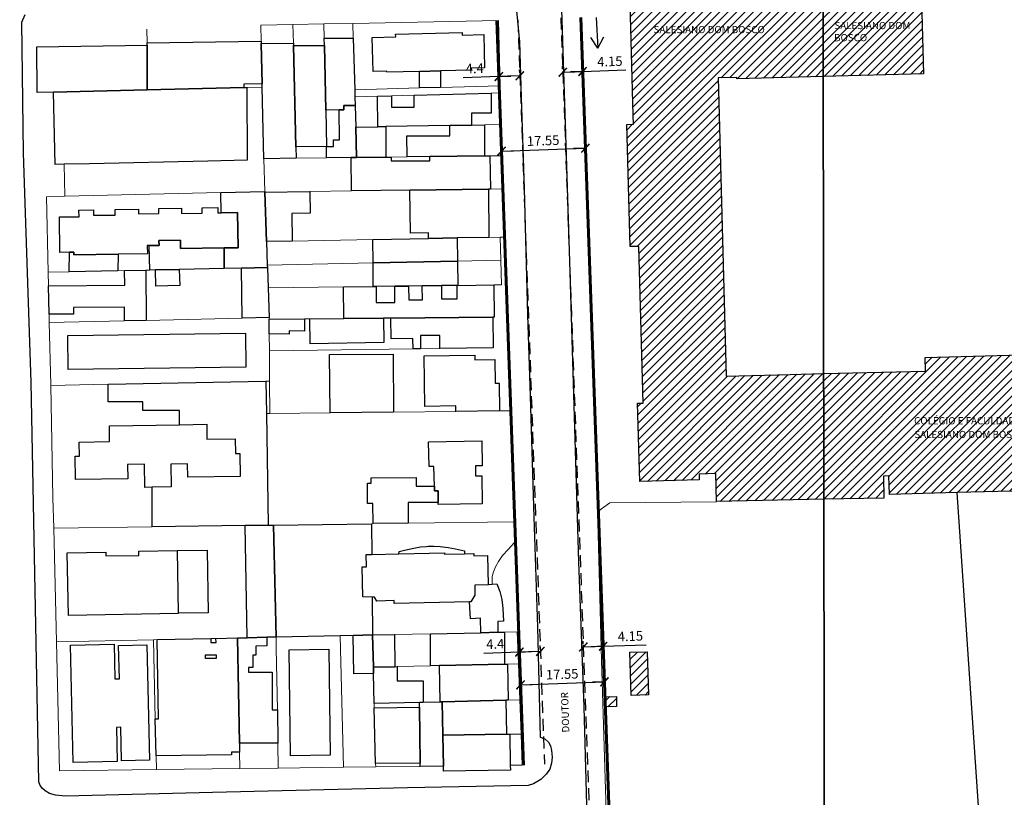
# Model space of a CAD drawing. Units: millimetres. Extents: x 280699 to 283119, y 1677110 to 1679915.
# Drawn here: x 282467 to 282672, y 1678442 to 1678604 of the extents above; entities that cross this region are included whole.
import ezdxf

# ---------------------------------------------------------------- set-up
doc = ezdxf.new("R2010")
doc.units = ezdxf.units.MM
doc.header["$MEASUREMENT"] = 0
doc.header["$PDMODE"] = 2
doc.header["$PDSIZE"] = 2
doc.linetypes.add('DASHED2', pattern=[0.375, 0.25, -0.125])
for name, color, linetype in [('_cotas', 7, 'Continuous'), ('_meio fio', 7, 'DASHED2'), ('_textos', 7, 'Continuous'), ('Cerca', 8, 'Cerca'), ('Edificacoes', 2, 'Continuous'), ('Edificacoes_Notaveis_Hatch', 8, 'Continuous'), ('Edificacoes_Vazios', 2, 'Continuous'), ('Faculdade_Universidade', 6, 'Continuous'), ('Topon_de_Vias', 7, 'Continuous'), ('Topon_Faculdade_Universidade', 7, 'Continuous')]:
    doc.layers.add(name, color=color, linetype=linetype)
for name, color, linetype, lineweight in [('_traçado meio fio', 7, 'Continuous', 60), ('Muro_Grade', 8, 'Continuous', 20), ('Pavimentacao_Asfaltica_Mfio', 10, 'Continuous', 30)]:
    doc.layers.add(name, color=color, linetype=linetype, lineweight=lineweight)
doc.layers.add('Malha', color=7, linetype='Continuous', plot=False)
doc.styles.add('Arial', font='arial.ttf', dxfattribs={"height": 1.5})
doc.styles.get("Standard").update_dxf_attribs({"font": 'arial.ttf'})
doc.linetypes.add('Cerca', pattern='A,10,0,["X",Standard,S=1,R=0,X=0,Y=-0.5],0.1', length=10.1)
doc.dimstyles.new('AEROS UPV', dxfattribs={"dimtxt": 2, "dimasz": 2.5, "dimexe": 1.25, "dimexo": 0.625, "dimtad": 1, "dimdsep": 46, "dimtxsty": 'Standard', "dimblk": 'ARCHTICK', "dimcen": 2.5, "dimadec": 0, "dimazin": 0, "dimtfac": 1, "dimtmove": 0, "dimatfit": 3, "dimfxl": 1, "dimarcsym": 0})

# ---------------------------------------------------------------- blocks, each defined once
blk = doc.blocks.new('_ARCHTICK')
at = {"color": 0, "linetype": 'ByBlock'}
blk.add_line((0, 0), (-1, 0), dxfattribs=at)
blk.add_solid([(0.398, 0.309), (0.309, 0.398), (-0.309, -0.398), (-0.398, -0.309)], dxfattribs=at)
blk = doc.blocks.new('*D819')
at = {"layer": '_cotas', "color": 0, "lineweight": -2, "transparency": 16777216}
for p, q in [((282580.1, 1678594.11), (282580.08, 1678594.74)), ((282580.13, 1678593.49), (282584.27, 1678593.64)), ((282584.25, 1678594.26), (282584.23, 1678594.89)), ((282584.27, 1678593.64), (282593.31, 1678593.96))]:
    blk.add_line(p, q, dxfattribs=at)
at = {"layer": 'Defpoints', "color": 0, "transparency": 16777216}
for p in [(282580.13, 1678593.49), (282584.27, 1678593.64), (282584.27, 1678593.64)]:
    blk.add_point(p, dxfattribs=at)
at = {"layer": '_cotas', "color": 0, "lineweight": -2, "transparency": 16777216, "xscale": 2.5, "yscale": 2.5, "zscale": 2.5}
for p, rotation in [((282580.13, 1678593.49), 182.0439406753695), ((282584.27, 1678593.64), 2.043940675369559)]:
    blk.add_blockref('_ARCHTICK', p, dxfattribs=dict(at, rotation=rotation))
at = {"layer": '_cotas', "color": 0, "transparency": 16777216, "insert": (282589.98, 1678595.49), "char_height": 2, "attachment_point": 5, "rotation": 2.0439}
blk.add_mtext('4.15', dxfattribs=at)
blk = doc.blocks.new('*D820')
at = {"layer": '_cotas', "color": 0, "lineweight": -2, "transparency": 16777216}
for p, q in [((282566.73, 1678593.21), (282566.71, 1678593.84)), ((282571.13, 1678593.37), (282571.1, 1678594)), ((282566.75, 1678592.59), (282559.29, 1678592.32)), ((282571.15, 1678592.75), (282566.75, 1678592.59))]:
    blk.add_line(p, q, dxfattribs=at)
at = {"layer": 'Defpoints', "color": 0, "transparency": 16777216}
for p in [(282566.75, 1678592.59), (282566.75, 1678592.59), (282571.15, 1678592.75)]:
    blk.add_point(p, dxfattribs=at)
at = {"layer": '_cotas', "color": 0, "lineweight": -2, "transparency": 16777216, "xscale": 2.5, "yscale": 2.5, "zscale": 2.5}
for p, rotation in [((282566.75, 1678592.59), 182.0439406806419), ((282571.15, 1678592.75), 2.043940680641975)]:
    blk.add_blockref('_ARCHTICK', p, dxfattribs=dict(at, rotation=rotation))
at = {"layer": '_cotas', "color": 0, "transparency": 16777216, "insert": (282561.71, 1678594.04), "char_height": 2, "attachment_point": 5, "rotation": 2.0439}
blk.add_mtext('4.4', dxfattribs=at)
blk = doc.blocks.new('*D821')
at = {"layer": '_cotas', "color": 0, "lineweight": -2, "transparency": 16777216}
for p, q in [((282567.29, 1678577.6), (282567.26, 1678578.22)), ((282567.31, 1678576.97), (282584.85, 1678577.6)), ((282584.82, 1678578.22), (282584.8, 1678578.85))]:
    blk.add_line(p, q, dxfattribs=at)
at = {"layer": 'Defpoints', "color": 0, "transparency": 16777216}
for p in [(282567.31, 1678576.97), (282584.85, 1678577.6), (282584.85, 1678577.6)]:
    blk.add_point(p, dxfattribs=at)
at = {"layer": '_cotas', "color": 0, "lineweight": -2, "transparency": 16777216, "xscale": 2.5, "yscale": 2.5, "zscale": 2.5}
for p, rotation in [((282567.31, 1678576.97), 182.0439406759256), ((282584.85, 1678577.6), 2.043940675925648)]:
    blk.add_blockref('_ARCHTICK', p, dxfattribs=dict(at, rotation=rotation))
at = {"layer": '_cotas', "color": 0, "transparency": 16777216, "insert": (282576.02, 1678578.93), "char_height": 2, "attachment_point": 5, "rotation": 2.0439}
blk.add_mtext('17.55', dxfattribs=at)
blk = doc.blocks.new('*D822')
at = {"layer": '_cotas', "color": 0, "lineweight": -2, "transparency": 16777216}
for p, q in [((282584.39, 1678473.93), (282584.37, 1678474.55)), ((282588.54, 1678474.07), (282588.52, 1678474.7)), ((282584.42, 1678473.3), (282588.56, 1678473.45)), ((282588.56, 1678473.45), (282597.6, 1678473.77))]:
    blk.add_line(p, q, dxfattribs=at)
at = {"layer": 'Defpoints', "color": 0, "transparency": 16777216}
for p in [(282584.42, 1678473.3), (282588.56, 1678473.45), (282588.56, 1678473.45)]:
    blk.add_point(p, dxfattribs=at)
at = {"layer": '_cotas', "color": 0, "lineweight": -2, "transparency": 16777216, "xscale": 2.5, "yscale": 2.5, "zscale": 2.5}
for p, rotation in [((282584.42, 1678473.3), 182.043940672157), ((282588.56, 1678473.45), 2.043940672157098)]:
    blk.add_blockref('_ARCHTICK', p, dxfattribs=dict(at, rotation=rotation))
at = {"layer": '_cotas', "color": 0, "transparency": 16777216, "insert": (282594.27, 1678475.3), "char_height": 2, "attachment_point": 5, "rotation": 2.0439}
blk.add_mtext('4.15', dxfattribs=at)
blk = doc.blocks.new('*D823')
at = {"layer": '_cotas', "color": 0, "lineweight": -2, "transparency": 16777216}
for p, q in [((282571.05, 1678472.24), (282563.59, 1678471.97)), ((282571.02, 1678472.86), (282571, 1678473.49)), ((282575.44, 1678472.39), (282571.05, 1678472.24)), ((282575.42, 1678473.02), (282575.4, 1678473.64))]:
    blk.add_line(p, q, dxfattribs=at)
at = {"layer": 'Defpoints', "color": 0, "transparency": 16777216}
for p in [(282571.05, 1678472.24), (282571.05, 1678472.24), (282575.44, 1678472.39)]:
    blk.add_point(p, dxfattribs=at)
at = {"layer": '_cotas', "color": 0, "lineweight": -2, "transparency": 16777216, "xscale": 2.5, "yscale": 2.5, "zscale": 2.5}
for p, rotation in [((282571.05, 1678472.24), 182.0439406745549), ((282575.44, 1678472.39), 2.043940674555004)]:
    blk.add_blockref('_ARCHTICK', p, dxfattribs=dict(at, rotation=rotation))
at = {"layer": '_cotas', "color": 0, "transparency": 16777216, "insert": (282566.01, 1678473.68), "char_height": 2, "attachment_point": 5, "rotation": 2.0439}
blk.add_mtext('4.4', dxfattribs=at)
blk = doc.blocks.new('*D824')
at = {"layer": '_cotas', "color": 0, "lineweight": -2, "transparency": 16777216}
for p, q in [((282571.29, 1678465.39), (282588.83, 1678466.02)), ((282571.31, 1678464.77), (282571.33, 1678464.14)), ((282588.85, 1678465.39), (282588.87, 1678464.77))]:
    blk.add_line(p, q, dxfattribs=at)
at = {"layer": 'Defpoints', "color": 0, "transparency": 16777216}
for p in [(282588.83, 1678466.02), (282588.83, 1678466.02), (282571.29, 1678465.39)]:
    blk.add_point(p, dxfattribs=at)
at = {"layer": '_cotas', "color": 0, "lineweight": -2, "transparency": 16777216, "xscale": 2.5, "yscale": 2.5, "zscale": 2.5}
for p, rotation in [((282571.29, 1678465.39), 182.0439406797238), ((282588.83, 1678466.02), 2.043940679723867)]:
    blk.add_blockref('_ARCHTICK', p, dxfattribs=dict(at, rotation=rotation))
at = {"layer": '_cotas', "color": 0, "transparency": 16777216, "insert": (282580, 1678467.35), "char_height": 2, "attachment_point": 5, "rotation": 2.0439}
blk.add_mtext('17.55', dxfattribs=at)

msp = doc.modelspace()

# ---------------------------------------------------------------- hatches: boundary and pattern name
at = {"layer": 'Edificacoes_Notaveis_Hatch'}
h = msp.add_hatch(dxfattribs=at)
h.set_pattern_fill('ANSI31', color=256, scale=10)
h.paths.add_polyline_path([(282634.719, 1678504.184), (282612.274, 1678503.705), (282612.152, 1678509.555), (282608.629, 1678509.458), (282608.662, 1678508.222), (282596.217, 1678507.885), (282595.774, 1678524.259), (282596.938, 1678524.291), (282596.051, 1678557.084), (282594.233, 1678557.035), (282593.542, 1678582.586), (282594.92, 1678582.624), (282594.868, 1678584.529), (282594.025, 1678615.717), (282592.903, 1678615.687), (282592.473, 1678631.616), (282604.38, 1678631.937), (282604.417, 1678630.581), (282613.362, 1678630.823), (282629.739, 1678631.296), (282629.709, 1678632.479), (282634.517, 1678632.604), (282634.58, 1678592.601), (282616.554, 1678592.14), (282616.544, 1678592.417), (282612.619, 1678592.307), (282614.305, 1678529.957), (282627.668, 1678530.313), (282634.677, 1678530.479)])
h = msp.add_hatch(dxfattribs=at)
h.set_pattern_fill('ANSI31', color=256, scale=10)
h.paths.add_polyline_path([(282634.517, 1678632.604), (282644.825, 1678632.873), (282644.966, 1678627.414), (282645.165, 1678627.421), (282645.413, 1678618.717), (282654.847, 1678618.689), (282655.605, 1678593.139), (282634.58, 1678592.601)])
h = msp.add_hatch(dxfattribs=at)
h.set_pattern_fill('ANSI31', color=256, scale=10)
h.paths.add_polyline_path([(282699.546, 1678510.075), (282688.242, 1678509.755), (282688.322, 1678506.253), (282662.612, 1678505.583), (282648.433, 1678505.221), (282648.334, 1678509.059), (282647.176, 1678509.025), (282647.269, 1678504.452), (282634.719, 1678504.184), (282634.677, 1678530.479), (282656.02, 1678530.986), (282655.946, 1678533.867), (282676.003, 1678534.386), (282676.086, 1678531.166), (282687.682, 1678531.463), (282687.832, 1678525.471), (282696.845, 1678525.721), (282702.714, 1678525.892), (282702.741, 1678524.941), (282727.863, 1678525.637), (282727.838, 1678526.681), (282739.854, 1678527.013), (282740.102, 1678518.088), (282740.295, 1678511.226), (282728.188, 1678510.885), (282728.154, 1678511.98), (282703.161, 1678511.271), (282703.192, 1678510.18)])
h = msp.add_hatch(dxfattribs=at)
h.set_pattern_fill('ANSI31', color=256, scale=10)
h.paths.add_polyline_path([(282594.125, 1678472.2), (282597.793, 1678472.315), (282598.076, 1678463.281), (282594.411, 1678463.167)])
h = msp.add_hatch(dxfattribs=at)
h.set_pattern_fill('ANSI31', color=256, scale=10)
h.paths.add_polyline_path([(282591.333, 1678462.969), (282591.388, 1678460.829), (282589.132, 1678460.771), (282589.077, 1678462.911)])

# ---------------------------------------------------------------- linework, layer by layer
at = {"layer": '_meio fio', "ltscale": 10}
for p, q in [((282577.446, 1678668.607), (282586.038, 1678427.861)), ((282570.729, 1678604.457), (282576.285, 1678448.78))]:
    msp.add_line(p, q, dxfattribs=at)
at = {"layer": '_textos'}
for p, q in [((282587.133, 1678604.968), (282587.48, 1678598.518)), ((282587.48, 1678598.518), (282586, 1678600.765)), ((282587.48, 1678598.518), (282588.711, 1678600.911))]:
    msp.add_line(p, q, dxfattribs=at)
at = {"layer": '_traçado meio fio'}
for p, q in [((282566.332, 1678604.3), (282571.889, 1678448.61)), ((282583.871, 1678604.926), (282590.189, 1678427.883))]:
    msp.add_line(p, q, dxfattribs=at)
at = {"layer": 'Cerca', "flags": 128}
msp.add_lwpolyline([(282667.674, 1678430.794), (282662.612, 1678505.583)], dxfattribs=at)
at = {"layer": 'Edificacoes', "flags": 128}
for points in [[(282540.443, 1678593.668), (282540.263, 1678600.787), (282545.183, 1678600.909), (282545.169, 1678601.481), (282559.071, 1678601.824), (282559.085, 1678601.248), (282563.591, 1678601.359), (282563.762, 1678594.423), (282560.955, 1678594.354), (282560.968, 1678593.933), (282554.539, 1678593.778), (282550.137, 1678593.668), (282543.294, 1678593.496), (282543.286, 1678593.741)], [(282517.024, 1678599.99), (282517.044, 1678599.52), (282517.244, 1678591.097), (282513.446, 1678591.022), (282513.433, 1678590.307), (282493.195, 1678589.816), (282493.165, 1678599.12), (282493.165, 1678599.67)], [(282536.312, 1678600.621), (282536.612, 1678589.816), (282536.652, 1678588.336), (282536.702, 1678586.535), (282534.335, 1678586.528), (282534.343, 1678585.656), (282533.361, 1678585.635), (282530.53, 1678585.585), (282530.269, 1678599.1), (282530.239, 1678600.591)], [(282473.617, 1678589.346), (282470.206, 1678589.256), (282470.087, 1678598.835), (282493.165, 1678599.12), (282493.195, 1678589.816)], [(282524.377, 1678575.501), (282517.614, 1678575.411), (282517.254, 1678590.397), (282517.244, 1678591.097), (282517.044, 1678599.52), (282523.767, 1678599.55), (282523.777, 1678599.1), (282524.321, 1678577.902)], [(282530.674, 1678577.982), (282524.321, 1678577.902), (282523.777, 1678599.1), (282530.269, 1678599.1), (282530.53, 1678585.585)], [(282554.539, 1678590.327), (282550.137, 1678590.197), (282550.137, 1678593.668), (282554.539, 1678593.778), (282554.539, 1678590.327)], [(282473.617, 1678589.346), (282493.195, 1678589.816), (282513.433, 1678590.307), (282514.023, 1678590.317), (282514.127, 1678575.102), (282505.904, 1678574.92), (282481.149, 1678574.371), (282475.848, 1678574.25), (282473.951, 1678574.211)], [(282561.032, 1678582.454), (282556.48, 1678582.373), (282543.124, 1678582.133), (282541.444, 1678582.103), (282541.354, 1678588.466), (282544.315, 1678588.556), (282544.32, 1678586.208), (282549.014, 1678586.213), (282549.007, 1678588.686), (282565.123, 1678589.146), (282565.126, 1678584.904), (282561.029, 1678584.9)], [(282536.992, 1678575.661), (282535.892, 1678575.641), (282530.73, 1678575.581), (282530.674, 1678577.982), (282532.181, 1678577.981), (282532.179, 1678579.342), (282533.44, 1678579.366), (282533.361, 1678585.635), (282534.343, 1678585.656), (282534.335, 1678586.528), (282536.702, 1678586.535), (282536.822, 1678582.023)], [(282543.135, 1678575.741), (282536.992, 1678575.661), (282536.822, 1678582.023), (282541.444, 1678582.103), (282543.124, 1678582.133)], [(282563.773, 1678576.001), (282552.338, 1678575.851), (282547.566, 1678575.791), (282547.505, 1678580.186), (282556.509, 1678580.157), (282556.48, 1678582.373), (282561.032, 1678582.454), (282563.723, 1678582.504)], [(282548.146, 1678568.838), (282535.962, 1678568.678), (282535.892, 1678575.641), (282536.992, 1678575.661), (282543.135, 1678575.741), (282544.215, 1678575.751), (282544.211, 1678574.933), (282552.344, 1678574.972), (282552.338, 1678575.851), (282563.773, 1678576.001), (282564.853, 1678576.011), (282564.983, 1678569.068), (282564.553, 1678569.068)], [(282564.623, 1678558.964), (282558.06, 1678558.844), (282552.028, 1678558.734), (282552.009, 1678559.876), (282548.283, 1678559.818), (282548.146, 1678568.838), (282564.553, 1678569.068)], [(282508.601, 1678568.348), (282517.784, 1678568.578), (282517.784, 1678568.428), (282518.145, 1678558.094), (282518.325, 1678553.172), (282518.345, 1678552.662), (282512.913, 1678552.542), (282509.301, 1678552.462), (282509.271, 1678556.743), (282512.215, 1678556.78), (282512.113, 1678564.154), (282508.651, 1678564.106)], [(282523.547, 1678558.194), (282518.145, 1678558.094), (282517.784, 1678568.428), (282527.238, 1678568.558), (282527.267, 1678564.044), (282523.476, 1678563.918)], [(282486.512, 1678564.767), (282491.383, 1678564.83), (282491.396, 1678563.871), (282495.64, 1678563.93), (282495.625, 1678564.998), (282500.382, 1678565.064), (282500.397, 1678563.982), (282504.706, 1678564.042), (282504.691, 1678565.131), (282507.948, 1678565.176), (282507.963, 1678564.096), (282508.651, 1678564.106), (282512.113, 1678564.154), (282512.215, 1678556.78), (282509.271, 1678556.743), (282500.174, 1678556.614), (282500.15, 1678558.357), (282495.657, 1678558.295), (282495.671, 1678557.277), (282493.595, 1678557.244), (282493.219, 1678557.243), (282493.243, 1678555.535), (282487.102, 1678555.453), (282477.833, 1678555.321), (282477.826, 1678555.852), (282476.938, 1678555.843), (282474.96, 1678555.812), (282474.857, 1678563.224), (282478.939, 1678563.28), (282478.919, 1678564.666), (282481.987, 1678564.709), (282482.003, 1678563.573), (282486.524, 1678563.636)], [(282558.12, 1678554.012), (282540.433, 1678553.642), (282540.373, 1678558.514), (282552.028, 1678558.734), (282558.06, 1678558.844)], [(282509.301, 1678552.462), (282499.907, 1678552.252), (282494.925, 1678552.142), (282493.735, 1678552.122), (282493.595, 1678557.244), (282495.671, 1678557.277), (282495.657, 1678558.295), (282500.15, 1678558.357), (282500.174, 1678556.614), (282509.271, 1678556.743)], [(282487.042, 1678551.971), (282476.888, 1678551.751), (282476.938, 1678555.843), (282477.826, 1678555.852), (282477.833, 1678555.321), (282487.102, 1678555.453)], [(282494.925, 1678552.142), (282499.907, 1678552.252), (282500.004, 1678548.875), (282495.02, 1678548.737), (282494.925, 1678552.142)], [(282518.715, 1678542.168), (282513.073, 1678542.038), (282512.913, 1678552.542), (282518.345, 1678552.662), (282518.495, 1678548.39)], [(282558.18, 1678548.91), (282558.05, 1678548.91), (282554.789, 1678548.87), (282550.728, 1678548.82), (282547.876, 1678548.78), (282544.975, 1678548.74), (282541.114, 1678548.69), (282540.493, 1678548.68), (282540.433, 1678553.642), (282558.12, 1678554.012)], [(282492.955, 1678541.587), (282488.473, 1678541.487), (282488.459, 1678544.37), (282477.805, 1678544.304), (282477.814, 1678542.923), (282472.687, 1678542.888), (282472.547, 1678548.85), (282488.504, 1678548.95), (282488.483, 1678552.001), (282492.895, 1678552.102)], [(282542.634, 1678542.078), (282534.301, 1678541.998), (282534.271, 1678548.6), (282540.493, 1678548.68), (282541.114, 1678548.69), (282541.118, 1678545.351), (282544.978, 1678545.355), (282544.975, 1678548.74), (282547.876, 1678548.78), (282547.91, 1678545.863), (282550.763, 1678545.9), (282550.728, 1678548.82), (282554.789, 1678548.87), (282554.791, 1678546.1), (282558.054, 1678546.104), (282558.05, 1678548.91), (282558.18, 1678548.91), (282565.733, 1678549.01), (282565.783, 1678542.288), (282565.523, 1678542.288), (282544.135, 1678542.088)], [(282527.228, 1678541.928), (282534.301, 1678541.998), (282542.634, 1678542.078), (282542.723, 1678536.94), (282527.311, 1678536.682)], [(282544.135, 1678542.088), (282565.523, 1678542.288), (282565.573, 1678535.835), (282554.409, 1678535.695), (282554.383, 1678538.407), (282550.397, 1678538.406), (282550.397, 1678535.645), (282548.827, 1678535.635), (282548.747, 1678537.786), (282544.195, 1678537.739)], [(282518.725, 1678541.857), (282526.118, 1678541.917), (282526.092, 1678539.358), (282522.906, 1678539.386), (282522.9, 1678538.746), (282518.735, 1678538.786), (282518.724, 1678541.814)], [(282476.588, 1678538.446), (282513.757, 1678538.956), (282513.854, 1678531.851), (282476.689, 1678531.343), (282476.588, 1678538.446)], [(282531.44, 1678522.28), (282531.358, 1678534.467), (282544.625, 1678534.559), (282544.705, 1678522.42), (282531.44, 1678522.28)], [(282557.78, 1678522.57), (282557.765, 1678523.705), (282551.288, 1678523.612), (282551.136, 1678534.184), (282561.705, 1678534.335), (282561.719, 1678533.368), (282565.911, 1678533.428), (282565.982, 1678528.48), (282566.815, 1678528.492), (282566.894, 1678522.66)], [(282518.515, 1678498.78), (282513.683, 1678498.71), (282494.235, 1678498.44), (282494.225, 1678506.694), (282492.681, 1678506.674), (282492.615, 1678511.509), (282489.108, 1678511.461), (282489.149, 1678508.489), (282478.192, 1678508.341), (282478.126, 1678513.196), (282479.012, 1678513.208), (282478.972, 1678516.152), (282485.344, 1678516.239), (282485.302, 1678519.549), (282499.947, 1678519.779), (282499.948, 1678522.763), (282492.258, 1678522.755), (282492.256, 1678524.557), (282485.031, 1678524.549), (282485.032, 1678528.252), (282518.015, 1678528.892), (282518.125, 1678522.14)], [(282485.302, 1678519.549), (282499.947, 1678519.779), (282505.64, 1678519.866), (282505.689, 1678516.747), (282511.592, 1678516.84), (282511.64, 1678513.753), (282512.565, 1678513.768), (282512.64, 1678508.967), (282501.707, 1678508.796), (282501.663, 1678511.613), (282498.156, 1678511.558), (282498.231, 1678506.761), (282494.225, 1678506.694), (282492.681, 1678506.674), (282492.615, 1678511.509), (282489.108, 1678511.461), (282489.149, 1678508.489), (282478.192, 1678508.341), (282478.126, 1678513.196), (282479.012, 1678513.208), (282478.972, 1678516.152), (282485.344, 1678516.239)], [(282554.089, 1678503.512), (282554.046, 1678505.974), (282553.309, 1678505.953), (282553.279, 1678506.934), (282553.167, 1678511.063), (282552.192, 1678511.036), (282552.048, 1678516.227), (282563.164, 1678516.397), (282563.244, 1678511.21), (282561.852, 1678511.188), (282561.884, 1678509.088), (282563.179, 1678509.108), (282563.27, 1678503.228), (282554.091, 1678503.085)], [(282547.806, 1678499.191), (282540.433, 1678499.091), (282540.418, 1678503.305), (282539.258, 1678503.301), (282539.244, 1678507.551), (282540.032, 1678507.553), (282540.028, 1678508.699), (282549.429, 1678508.732), (282549.436, 1678506.92), (282553.279, 1678506.934), (282553.309, 1678505.953), (282554.046, 1678505.974), (282554.089, 1678503.512), (282547.789, 1678503.494)], [(282518.515, 1678498.78), (282519.595, 1678498.79), (282520.145, 1678475.381), (282518.225, 1678475.341), (282514.123, 1678475.251), (282513.683, 1678498.71)], [(282519.595, 1678498.79), (282540.083, 1678499.081), (282540.153, 1678492.648), (282545.826, 1678492.778), (282545.868, 1678493.262), (282546.984, 1678493.569), (282548.619, 1678493.93), (282550.384, 1678494.223), (282551.644, 1678494.349), (282551.997, 1678494.385), (282553.174, 1678494.401), (282554.443, 1678494.326), (282556.178, 1678494.084), (282557.677, 1678493.833), (282559.542, 1678493.437), (282559.561, 1678492.808), (282561.526, 1678492.857), (282561.537, 1678492.361), (282564.405, 1678492.429), (282564.543, 1678486.396), (282565.353, 1678486.436), (282566.3, 1678486.481), (282566.943, 1678484.877), (282567.35, 1678483.218), (282567.605, 1678481.369), (282567.691, 1678478.709), (282566.507, 1678478.647), (282566.514, 1678476.372), (282562.952, 1678476.292), (282562.892, 1678479.319), (282560.843, 1678479.18), (282560.611, 1678482.744), (282544.853, 1678482.369), (282544.838, 1678483), (282541.247, 1678482.914), (282540.734, 1678483.71), (282540.243, 1678483.725), (282540.323, 1678475.811), (282536.272, 1678475.721), (282533.581, 1678475.661), (282520.145, 1678475.381)], [(282499.697, 1678480.383), (282499.702, 1678480.273), (282476.707, 1678479.893), (282476.488, 1678492.998), (282484.543, 1678493.129), (282484.556, 1678492.351), (282491.436, 1678492.465), (282491.422, 1678493.35), (282499.487, 1678493.498), (282505.769, 1678493.576), (282505.929, 1678480.463)], [(282499.697, 1678480.383), (282499.702, 1678480.273), (282476.707, 1678479.893), (282476.488, 1678492.998), (282484.543, 1678493.129), (282484.556, 1678492.351), (282491.436, 1678492.465), (282491.422, 1678493.35), (282499.487, 1678493.498)], [(282564.543, 1678486.396), (282564.553, 1678486.316), (282561.703, 1678486.247), (282561.753, 1678484.138), (282560.898, 1678482.75), (282560.611, 1678482.744), (282544.853, 1678482.369), (282544.838, 1678483), (282541.247, 1678482.914), (282540.734, 1678483.71), (282540.243, 1678483.725), (282538.317, 1678483.786), (282538.168, 1678490.051), (282539.091, 1678490.073), (282539.031, 1678492.618), (282540.153, 1678492.648), (282545.826, 1678492.778), (282555.407, 1678493.007), (282555.414, 1678492.712), (282559.561, 1678492.808), (282561.526, 1678492.857), (282561.537, 1678492.361), (282564.405, 1678492.429)], [(282566.514, 1678476.372), (282567.914, 1678476.402), (282567.964, 1678469.729), (282554.359, 1678469.409), (282552.438, 1678469.359), (282552.438, 1678476.071), (282562.952, 1678476.292)], [(282507.58, 1678475.111), (282512.102, 1678475.211), (282512.472, 1678453.172), (282512.512, 1678451.302), (282510.802, 1678451.292), (282510.815, 1678450.781), (282495.056, 1678450.521), (282494.885, 1678458.254), (282495.585, 1678458.263), (282495.306, 1678474.851), (282506.52, 1678475.091), (282506.522, 1678474.254), (282507.6, 1678474.241)], [(282514.123, 1678475.251), (282518.225, 1678475.341), (282518.246, 1678473.51), (282515.902, 1678473.488), (282515.919, 1678471.623), (282515.314, 1678471.62), (282515.314, 1678469.026), (282514.419, 1678469.04), (282514.403, 1678468.058), (282519.347, 1678468.039), (282519.318, 1678460.151), (282520.426, 1678460.145), (282520.536, 1678453.162), (282512.472, 1678453.172), (282512.102, 1678475.211)], [(282540.323, 1678475.811), (282540.343, 1678475.811), (282540.503, 1678469.079), (282540.533, 1678467.738), (282536.422, 1678467.657), (282536.272, 1678475.721)], [(282540.343, 1678475.811), (282544.925, 1678475.911), (282545.005, 1678469.179), (282540.503, 1678469.079), (282540.343, 1678475.811)], [(282477.158, 1678473.681), (282486.27, 1678473.881), (282486.429, 1678466.633), (282487.378, 1678466.654), (282487.226, 1678473.601), (282493.153, 1678473.73), (282493.682, 1678449.61), (282487.85, 1678449.482), (282487.695, 1678456.516), (282486.766, 1678456.496), (282486.923, 1678449.333), (282477.698, 1678449.131)], [(282531.2, 1678472.83), (282531.48, 1678450.653), (282523.201, 1678450.55), (282522.925, 1678472.724), (282531.2, 1678472.83)], [(282545.005, 1678469.179), (282545.475, 1678469.199), (282545.481, 1678466.217), (282550.9, 1678466.223), (282550.908, 1678461.736), (282550.167, 1678461.716), (282540.684, 1678461.466), (282540.533, 1678467.738), (282540.503, 1678469.079)], [(282567.964, 1678469.729), (282568.565, 1678469.739), (282568.675, 1678462.206), (282568.194, 1678462.196), (282554.869, 1678461.846), (282554.469, 1678461.836), (282554.359, 1678469.409)], [(282550.167, 1678461.716), (282550.908, 1678461.736), (282554.469, 1678461.836), (282554.869, 1678461.846), (282555.019, 1678454.863), (282555.149, 1678448.401), (282550.327, 1678448.341), (282550.317, 1678448.991), (282550.177, 1678460.725)], [(282554.869, 1678461.846), (282568.194, 1678462.196), (282568.364, 1678455.043), (282555.019, 1678454.863), (282554.869, 1678461.846)], [(282540.974, 1678448.961), (282540.704, 1678460.595), (282550.177, 1678460.725), (282550.317, 1678448.991), (282540.974, 1678448.961)], [(282555.149, 1678448.401), (282555.019, 1678454.863), (282568.364, 1678455.043), (282569.045, 1678455.053), (282569.145, 1678448.571), (282569.165, 1678447.54), (282555.169, 1678447.32)]]:
    msp.add_lwpolyline(points, close=True, dxfattribs=at)
at = {"layer": 'Edificacoes_Vazios', "flags": 128}
msp.add_lwpolyline([(282505.37, 1678471.64), (282507.64, 1678471.67), (282507.65, 1678470.919), (282505.38, 1678470.929), (282505.37, 1678471.64)], close=True, dxfattribs=at)
at = {"layer": 'Faculdade_Universidade', "flags": 128}
for points in [[(282634.719, 1678504.184), (282612.274, 1678503.705), (282612.152, 1678509.555), (282608.629, 1678509.458), (282608.662, 1678508.222), (282596.217, 1678507.885), (282595.774, 1678524.259), (282596.938, 1678524.291), (282596.051, 1678557.084), (282594.233, 1678557.035), (282593.542, 1678582.586), (282594.92, 1678582.624), (282594.868, 1678584.529), (282594.025, 1678615.717), (282592.903, 1678615.687), (282592.473, 1678631.616), (282604.38, 1678631.937), (282604.417, 1678630.581), (282613.362, 1678630.823), (282629.739, 1678631.296), (282629.709, 1678632.479), (282634.517, 1678632.604)], [(282634.517, 1678632.604), (282644.825, 1678632.873), (282644.966, 1678627.414), (282645.165, 1678627.421), (282645.413, 1678618.717), (282654.847, 1678618.689), (282655.605, 1678593.139), (282634.58, 1678592.601)], [(282634.58, 1678592.601), (282616.554, 1678592.14), (282616.544, 1678592.417), (282612.619, 1678592.307), (282614.305, 1678529.957), (282627.668, 1678530.313), (282634.677, 1678530.479)], [(282634.677, 1678530.479), (282656.02, 1678530.986), (282655.946, 1678533.867), (282676.003, 1678534.386), (282676.086, 1678531.166), (282687.682, 1678531.463), (282687.832, 1678525.471), (282696.845, 1678525.721), (282702.714, 1678525.892), (282702.741, 1678524.941), (282727.863, 1678525.637), (282727.838, 1678526.681), (282739.854, 1678527.013), (282740.102, 1678518.088), (282740.295, 1678511.226), (282728.188, 1678510.885), (282728.154, 1678511.98), (282703.161, 1678511.271), (282703.192, 1678510.18), (282699.546, 1678510.075)], [(282699.546, 1678510.075), (282688.242, 1678509.755), (282688.322, 1678506.253), (282662.612, 1678505.583), (282648.433, 1678505.221), (282648.334, 1678509.059), (282647.176, 1678509.025), (282647.269, 1678504.452), (282634.719, 1678504.184)]]:
    msp.add_lwpolyline(points, dxfattribs=at)
for points in [[(282594.125, 1678472.2), (282597.793, 1678472.315), (282598.076, 1678463.281), (282594.411, 1678463.167), (282594.125, 1678472.2)], [(282591.333, 1678462.969), (282591.388, 1678460.829), (282589.132, 1678460.771), (282589.077, 1678462.911), (282591.333, 1678462.969)]]:
    msp.add_lwpolyline(points, close=True, dxfattribs=at)
at = {"layer": 'Malha', "flags": 128}
for points in [[(282151.902, 1678780.272), (282634.284, 1678781.04), (282635.154, 1678226.778), (282152.797, 1678226.01), (282151.902, 1678780.272)], [(282634.284, 1678781.04), (283116.665, 1678781.788), (283117.512, 1678227.526), (282635.154, 1678226.778), (282634.284, 1678781.04)]]:
    msp.add_lwpolyline(points, close=True, dxfattribs=at)
at = {"layer": 'Muro_Grade', "flags": 128}
for points in [[(282567.004, 1678590.677), (282566.664, 1678604.312), (282536.232, 1678603.702)], [(282493.152, 1678602.515), (282493.165, 1678599.67)], [(282523.777, 1678599.1), (282523.767, 1678599.55), (282523.667, 1678603.442), (282516.954, 1678603.312)], [(282516.954, 1678603.312), (282517.024, 1678599.99)], [(282530.179, 1678603.582), (282523.667, 1678603.442)], [(282536.232, 1678603.702), (282530.179, 1678603.582)], [(282530.269, 1678599.1), (282530.239, 1678600.591), (282530.179, 1678603.582)], [(282536.232, 1678603.702), (282536.312, 1678600.621)], [(282493.165, 1678599.67), (282493.165, 1678599.12)], [(282517.024, 1678599.99), (282517.044, 1678599.52), (282517.244, 1678591.097), (282517.254, 1678590.397)], [(282536.312, 1678600.621), (282536.612, 1678589.816)], [(282493.165, 1678599.12), (282493.195, 1678589.816)], [(282523.777, 1678599.1), (282524.321, 1678577.902), (282524.377, 1678575.501)], [(282530.269, 1678599.1), (282530.53, 1678585.585)], [(282470.206, 1678589.256), (282473.617, 1678589.346), (282493.195, 1678589.816)], [(282493.195, 1678589.816), (282513.433, 1678590.307), (282514.023, 1678590.317), (282517.254, 1678590.397)], [(282517.254, 1678590.397), (282517.614, 1678575.411)], [(282550.137, 1678590.197), (282536.612, 1678589.816)], [(282536.612, 1678589.816), (282536.652, 1678588.336)], [(282567.004, 1678590.677), (282554.539, 1678590.327), (282550.137, 1678590.197)], [(282567.004, 1678590.677), (282567.044, 1678589.196)], [(282536.652, 1678588.336), (282541.354, 1678588.466), (282544.315, 1678588.556)], [(282536.652, 1678588.336), (282536.702, 1678586.535)], [(282544.315, 1678588.556), (282549.007, 1678588.686), (282565.123, 1678589.146), (282567.044, 1678589.196)], [(282567.044, 1678589.196), (282567.204, 1678582.564), (282563.723, 1678582.504), (282561.032, 1678582.454), (282556.48, 1678582.373)], [(282536.992, 1678575.661), (282535.892, 1678575.641), (282530.73, 1678575.581), (282530.674, 1678577.982), (282530.53, 1678585.585)], [(282536.702, 1678586.535), (282536.822, 1678582.023)], [(282541.444, 1678582.103), (282536.822, 1678582.023)], [(282536.822, 1678582.023), (282536.992, 1678575.661), (282543.135, 1678575.741), (282544.215, 1678575.751)], [(282543.124, 1678582.133), (282541.444, 1678582.103)], [(282556.48, 1678582.373), (282543.124, 1678582.133)], [(282567.204, 1678582.564), (282567.374, 1678576.041), (282564.853, 1678576.011), (282563.773, 1678576.001), (282552.338, 1678575.851), (282547.566, 1678575.791)], [(282475.848, 1678574.25), (282475.998, 1678567.548), (282508.601, 1678568.348), (282517.784, 1678568.578), (282517.614, 1678575.411)], [(282524.377, 1678575.501), (282517.614, 1678575.411)], [(282530.73, 1678575.581), (282524.377, 1678575.501)], [(282547.566, 1678575.791), (282544.215, 1678575.751)], [(282567.374, 1678576.041), (282567.544, 1678569.108)], [(282517.784, 1678568.428), (282527.238, 1678568.558), (282535.962, 1678568.678), (282548.146, 1678568.838), (282564.553, 1678569.068)], [(282567.544, 1678569.108), (282567.545, 1678569.064), (282567.884, 1678559.034), (282567.014, 1678559.014), (282564.623, 1678558.964), (282558.06, 1678558.844)], [(282564.553, 1678569.068), (282564.983, 1678569.068), (282567.544, 1678569.108)], [(282472.116, 1678567.458), (282475.998, 1678567.548)], [(282472.487, 1678551.651), (282472.116, 1678567.458)], [(282517.784, 1678568.578), (282517.784, 1678568.428)], [(282517.784, 1678568.428), (282518.145, 1678558.094)], [(282558.06, 1678558.844), (282552.028, 1678558.734), (282540.373, 1678558.514), (282523.547, 1678558.194), (282518.145, 1678558.094)], [(282567.014, 1678559.014), (282567.134, 1678554.212)], [(282518.145, 1678558.094), (282518.325, 1678553.172)], [(282476.888, 1678551.751), (282487.042, 1678551.971), (282488.483, 1678552.001), (282492.895, 1678552.102), (282493.735, 1678552.122), (282494.925, 1678552.142), (282499.907, 1678552.252)], [(282499.907, 1678552.252), (282509.301, 1678552.462), (282512.913, 1678552.542), (282518.345, 1678552.662)], [(282540.493, 1678548.68), (282541.114, 1678548.69), (282544.975, 1678548.74), (282547.876, 1678548.78), (282550.728, 1678548.82), (282554.789, 1678548.87), (282558.05, 1678548.91), (282558.18, 1678548.91), (282565.733, 1678549.01), (282567.274, 1678549.04), (282567.134, 1678554.212), (282558.12, 1678554.012), (282540.433, 1678553.642), (282518.325, 1678553.172)], [(282518.325, 1678553.172), (282518.345, 1678552.662)], [(282518.345, 1678552.662), (282518.495, 1678548.39)], [(282476.888, 1678551.751), (282472.487, 1678551.651)], [(282472.547, 1678548.85), (282472.487, 1678551.651)], [(282472.687, 1678542.888), (282472.547, 1678548.85)], [(282540.493, 1678548.68), (282534.271, 1678548.6), (282518.495, 1678548.39)], [(282518.495, 1678548.39), (282518.715, 1678542.168)], [(282472.727, 1678541.127), (282472.687, 1678542.888)], [(282518.715, 1678542.168), (282513.073, 1678542.038), (282492.955, 1678541.587), (282488.473, 1678541.487), (282472.727, 1678541.127)], [(282518.715, 1678542.168), (282518.725, 1678541.857)], [(282518.725, 1678541.857), (282526.118, 1678541.917), (282527.228, 1678541.928), (282534.301, 1678541.998), (282542.634, 1678542.078), (282544.135, 1678542.088), (282565.523, 1678542.288), (282565.783, 1678542.288)], [(282473.027, 1678528.012), (282473.023, 1678528.195), (282472.727, 1678541.127)], [(282518.725, 1678541.857), (282518.724, 1678541.814), (282518.735, 1678538.786)], [(282518.735, 1678538.786), (282518.755, 1678535.265), (282548.827, 1678535.635)], [(282565.573, 1678535.835), (282554.409, 1678535.695), (282550.397, 1678535.645), (282548.827, 1678535.635)], [(282518.755, 1678535.265), (282518.785, 1678528.912)], [(282518.125, 1678522.14), (282518.015, 1678528.892), (282485.032, 1678528.252), (282473.027, 1678528.012)], [(282473.637, 1678498.15), (282473.497, 1678504.473), (282473.027, 1678528.012)], [(282518.015, 1678528.892), (282518.785, 1678528.912)], [(282518.785, 1678528.912), (282518.825, 1678522.15)], [(282518.125, 1678522.14), (282518.515, 1678498.78), (282513.683, 1678498.71)], [(282518.125, 1678522.14), (282518.825, 1678522.15)], [(282544.705, 1678522.42), (282531.44, 1678522.28), (282518.825, 1678522.15)], [(282544.705, 1678522.42), (282557.78, 1678522.57)], [(282569.885, 1678499.501), (282569.199, 1678522.688), (282566.894, 1678522.66), (282557.78, 1678522.57)], [(282587.44, 1678501.618), (282589.985, 1678503.423), (282612.273, 1678503.684)], [(282634.836, 1678429.512), (282628.039, 1678429.247), (282589.58, 1678427.745), (282588.231, 1678470.566), (282587.503, 1678496.79), (282587.352, 1678501.562)], [(282513.683, 1678498.71), (282494.235, 1678498.44), (282473.637, 1678498.15)], [(282569.885, 1678499.501), (282547.806, 1678499.191), (282540.433, 1678499.091), (282540.083, 1678499.081), (282519.595, 1678498.79), (282518.515, 1678498.78)], [(282520.205, 1678473.04), (282520.145, 1678475.381), (282519.595, 1678498.79)], [(282569.885, 1678499.501), (282570.008, 1678495.171), (282568.723, 1678493.711), (282567.531, 1678492.431), (282566.713, 1678491.19), (282566.075, 1678490.097), (282565.639, 1678489.044), (282565.344, 1678488.053), (282565.353, 1678486.436)], [(282512.562, 1678447.86), (282495.126, 1678447.65), (282474.828, 1678447.39), (282474.197, 1678474.401), (282473.637, 1678498.15)], [(282562.952, 1678476.292), (282552.438, 1678476.071), (282544.925, 1678475.911)], [(282555.019, 1678454.863), (282568.364, 1678455.043), (282569.045, 1678455.053), (282571.396, 1678455.083), (282571.126, 1678462.276), (282570.845, 1678469.799), (282570.595, 1678476.452), (282567.914, 1678476.402), (282566.514, 1678476.372)], [(282566.514, 1678476.372), (282562.952, 1678476.292)], [(282494.495, 1678474.831), (282474.197, 1678474.401)], [(282494.495, 1678474.831), (282495.306, 1678474.851), (282506.52, 1678475.091)], [(282494.495, 1678474.831), (282494.885, 1678458.254), (282495.056, 1678450.521), (282495.126, 1678447.65)], [(282507.58, 1678475.111), (282506.52, 1678475.091)], [(282512.102, 1678475.211), (282507.58, 1678475.111)], [(282512.102, 1678475.211), (282514.123, 1678475.251), (282518.225, 1678475.341)], [(282512.102, 1678475.211), (282512.472, 1678453.172)], [(282520.145, 1678475.381), (282518.225, 1678475.341)], [(282544.925, 1678475.911), (282540.343, 1678475.811), (282540.323, 1678475.811), (282536.272, 1678475.721), (282533.581, 1678475.661), (282520.145, 1678475.381)], [(282533.581, 1678475.661), (282534.251, 1678448.14)], [(282540.533, 1678467.738), (282540.503, 1678469.079), (282540.343, 1678475.811)], [(282520.626, 1678447.97), (282520.536, 1678453.162), (282520.426, 1678460.145), (282520.205, 1678473.04)], [(282554.359, 1678469.409), (282552.438, 1678469.359), (282545.475, 1678469.199), (282545.005, 1678469.179), (282540.503, 1678469.079)], [(282567.964, 1678469.729), (282554.359, 1678469.409)], [(282570.845, 1678469.799), (282568.565, 1678469.739), (282567.964, 1678469.729)], [(282540.533, 1678467.738), (282540.684, 1678461.466)], [(282554.869, 1678461.846), (282554.469, 1678461.836), (282550.908, 1678461.736), (282550.167, 1678461.716), (282540.684, 1678461.466), (282540.704, 1678460.595), (282540.974, 1678448.961)], [(282571.126, 1678462.276), (282568.675, 1678462.206), (282568.194, 1678462.196), (282554.869, 1678461.846), (282555.019, 1678454.863)], [(282555.169, 1678447.32), (282555.149, 1678448.401), (282555.019, 1678454.863)], [(282571.396, 1678455.083), (282571.646, 1678448.601)], [(282512.562, 1678447.86), (282512.512, 1678451.302), (282512.472, 1678453.172)], [(282512.562, 1678447.86), (282520.626, 1678447.97)], [(282520.626, 1678447.97), (282534.251, 1678448.14)], [(282534.251, 1678448.14), (282540.994, 1678448.22)], [(282540.974, 1678448.961), (282540.994, 1678448.22)], [(282540.994, 1678448.22), (282550.327, 1678448.341), (282555.149, 1678448.401)], [(282569.145, 1678448.571), (282571.646, 1678448.601)]]:
    msp.add_lwpolyline(points, dxfattribs=at)
at = {"layer": 'Pavimentacao_Asfaltica_Mfio', "flags": 128}
for points in [[(282633.149, 1678672.153), (282599.104, 1678671.163), (282580.518, 1678670.543), (282579.177, 1678670.011), (282578.242, 1678669.222), (282577.814, 1678668.224), (282577.893, 1678660.362), (282579.506, 1678617.535), (282580.643, 1678582.68), (282581.562, 1678553.924), (282582.452, 1678523.787), (282583.431, 1678491.084), (282584.516, 1678460.807), (282585.432, 1678427.573), (282585.87, 1678426.255), (282586.511, 1678425.281), (282587.331, 1678424.487), (282588.47, 1678423.942), (282589.796, 1678423.857), (282599.834, 1678424.258), (282633.251, 1678425.39), (282634.842, 1678425.445)], [(282570.422, 1678606.359), (282571.106, 1678599.821), (282571.419, 1678588.199), (282572.049, 1678569.141), (282572.773, 1678542.756), (282573.322, 1678525.77), (282574.067, 1678500.445), (282574.837, 1678477.426), (282575.414, 1678454.474), (282576.404, 1678454.123), (282577.13, 1678453.405), (282577.561, 1678452.623), (282577.797, 1678451.666), (282577.918, 1678450.251), (282577.763, 1678449.037), (282577.398, 1678447.773), (282576.668, 1678446.707), (282575.505, 1678445.586), (282573.992, 1678444.663), (282572.894, 1678444.328), (282547.629, 1678443.835), (282506.88, 1678442.895), (282476.111, 1678442.08), (282474.022, 1678442.344), (282472.777, 1678442.694), (282471.888, 1678443.187), (282471.321, 1678443.702), (282470.817, 1678444.356), (282470.564, 1678445.118), (282468.933, 1678528.67), (282467.346, 1678576.537), (282466.98, 1678603.931), (282467.658, 1678605.536)]]:
    msp.add_lwpolyline(points, dxfattribs=at)

# ---------------------------------------------------------------- texts
at = {"layer": 'Topon_de_Vias', "style": 'Arial'}
msp.add_text('DOUTOR', height=1.5, rotation=91.76359, dxfattribs=at).set_placement((282581.5, 1678455.445))
at = {"layer": 'Topon_Faculdade_Universidade', "style": 'Arial'}
for s, p in [('SALESIANO DOM', (282636.94, 1678602.499)), ('SALESIANO DOM BOSCO', (282599.125, 1678601.659)), ('BOSCO', (282636.881, 1678599.972)), ('COLÉGIO E FACULDADE', (282653.609, 1678519.866)), ('SALESIANO DOM BOSCO', (282653.668, 1678517))]:
    msp.add_text(s, height=1.5, dxfattribs=at).set_placement(p)

# ---------------------------------------------------------------- dimensions: what is measured, and where the dimension line sits
at = {"layer": '_cotas'}
for p1, p2, picture, middle in [((282580.127, 1678593.488), (282584.274, 1678593.636), '*D819', (282589.982, 1678595.487)), ((282571.147, 1678592.747), (282566.75, 1678592.59), '*D820', (282561.714, 1678594.036)), ((282567.307, 1678576.973), (282584.846, 1678577.599), '*D821', (282576.018, 1678578.931)), ((282584.416, 1678473.302), (282588.563, 1678473.45), '*D822', (282594.271, 1678475.301)), ((282575.443, 1678472.394), (282571.045, 1678472.237), '*D823', (282566.009, 1678473.684)), ((282571.29, 1678465.392), (282588.828, 1678466.018), '*D824', (282580, 1678467.35))]:
    dim = msp.add_aligned_dim(p1=p1, p2=p2, distance=0, dimstyle='AEROS UPV', dxfattribs=at)
    dim.commit()
    dim.dimension.update_dxf_attribs({"geometry": picture, "text_midpoint": middle})

doc.saveas('drawing.dxf')
